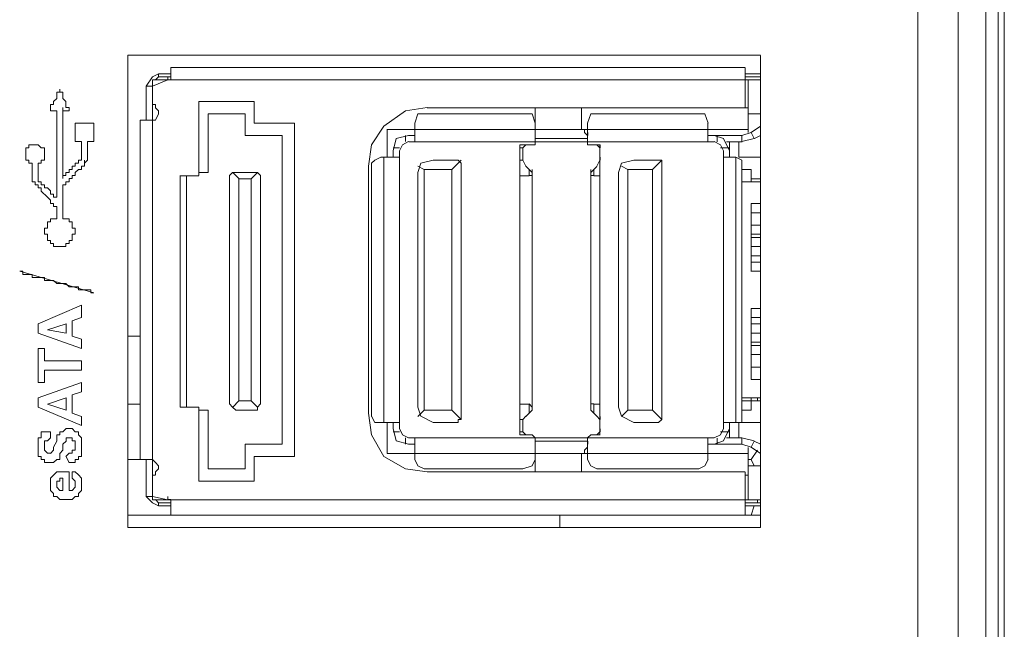
# Model space of a CAD drawing. Units: millimetres. Extents: x 0.38 to 6.48, y 2.23 to 7.3.
# Drawn here: x 6.22 to 6.48, y 4.58 to 4.74 of the extents above; entities that cross this region are included whole.
import ezdxf

# ---------------------------------------------------------------- set-up
doc = ezdxf.new("R2010")
doc.units = ezdxf.units.MM
doc.layers.add('Dahua', color=7, linetype='Continuous')

# ---------------------------------------------------------------- blocks, each defined once
blk = doc.blocks.new('IVSS7012_B')
at = {"lineweight": 0}
for points in [[(6.47009, 6.02187), (6.47009, 5.97021), (6.47009, 3.26854)], [(6.45926, 6.01521), (6.45926, 3.76271)], [(6.48259, 3.29521), (6.48259, 5.98188)], [(6.48092, 3.29521), (6.48092, 5.97604)], [(6.47759, 5.97021), (6.47759, 3.30187)], [(6.47759, 5.96854), (6.47759, 3.30104)], [(6.24593, 4.73442), (6.41677, 4.73442), (6.24593, 4.73442)], [(6.24594, 4.6069), (6.24594, 4.7344), (6.24594, 4.6069)], [(6.41676, 4.73437), (6.41676, 4.60687)], [(6.41676, 4.60687), (6.41676, 4.73437)], [(6.25426, 4.72942), (6.2526, 4.72859), (6.25093, 4.72609)], [(6.25427, 4.72942), (6.2576, 4.72942)], [(6.25428, 4.7294), (6.25428, 4.72856)], [(6.2576, 4.73109), (6.4126, 4.73109)], [(6.2576, 4.72859), (6.2576, 4.72942)], [(6.25761, 4.73106), (6.25761, 4.7294)], [(6.41259, 4.7202), (6.41259, 4.73104)], [(6.4126, 4.72942), (6.41677, 4.72942)], [(6.2576, 4.72776), (6.2526, 4.72776)], [(6.2526, 4.72609), (6.25677, 4.72776)], [(6.2526, 4.72775), (6.2526, 4.72609)], [(6.25261, 4.72773), (6.25261, 4.72606), (6.25261, 4.72106)], [(6.25426, 4.72859), (6.25343, 4.72775)], [(6.2576, 4.72859), (6.25427, 4.72859)], [(6.25676, 4.72775), (6.25676, 4.72859)], [(6.25676, 4.72776), (6.2576, 4.72776)], [(6.25677, 4.72776), (6.41677, 4.72776)], [(6.2576, 4.72775), (6.2576, 4.72859)], [(6.41677, 4.72859), (6.4126, 4.72859)], [(6.41342, 4.71354), (6.41342, 4.72771)], [(6.22676, 4.71859), (6.22676, 4.71942), (6.2251, 4.71942), (6.2251, 4.72109), (6.22593, 4.72109), (6.22593, 4.72192), (6.22676, 4.72275), (6.22676, 4.72442), (6.2276, 4.72442), (6.2276, 4.72526), (6.2276, 4.72442), (6.22843, 4.72442), (6.22843, 4.72275), (6.22926, 4.72192), (6.22926, 4.72026), (6.2301, 4.72026), (6.2301, 4.71942), (6.22843, 4.71942), (6.22843, 4.72026)], [(6.25093, 4.72609), (6.2526, 4.72609)], [(6.25094, 4.7169), (6.25094, 4.72606)], [(6.25343, 4.72109), (6.2526, 4.72109)], [(6.25261, 4.7169), (6.25261, 4.72106), (6.25261, 4.7169), (6.25261, 4.62106), (6.25261, 4.62523)], [(6.25426, 4.71942), (6.25343, 4.72025), (6.25343, 4.72109)], [(6.2651, 4.72192), (6.2801, 4.72192)], [(6.26511, 4.7019), (6.26511, 4.7219)], [(6.28011, 4.7219), (6.28011, 4.71606)], [(6.22843, 4.71942), (6.22843, 4.71859)], [(6.2526, 4.71692), (6.25343, 4.71692), (6.25426, 4.71859)], [(6.25428, 4.7194), (6.25428, 4.71856)], [(6.26761, 4.70273), (6.26761, 4.71856)], [(6.26762, 4.71856), (6.27762, 4.71856)], [(6.27761, 4.71856), (6.27761, 4.71273)], [(6.32676, 4.72026), (6.32093, 4.71942), (6.3151, 4.71526), (6.31176, 4.71026), (6.31093, 4.70442)], [(6.32593, 4.71859), (6.32426, 4.71859), (6.32343, 4.71609)], [(6.35262, 4.71856), (6.32595, 4.71856)], [(6.32678, 4.72023), (6.41345, 4.72023)], [(6.35593, 4.71609), (6.3551, 4.71859), (6.3526, 4.71859)], [(6.35593, 4.72024), (6.35593, 4.71441)], [(6.36843, 4.71442), (6.36843, 4.72025)], [(6.3726, 4.71859), (6.37093, 4.71859), (6.3701, 4.71609)], [(6.37262, 4.71856), (6.40012, 4.71856)], [(6.4026, 4.71609), (6.40176, 4.71859), (6.4001, 4.71859)], [(6.41678, 4.71856), (6.41345, 4.71856)], [(6.23176, 4.71192), (6.23176, 4.71609), (6.23676, 4.71609), (6.23676, 4.71109), (6.2351, 4.71109), (6.2351, 4.71026)], [(6.24928, 4.62523), (6.24928, 4.7169)], [(6.25262, 4.71689), (6.24928, 4.71689)], [(6.28011, 4.71606), (6.29095, 4.71606)], [(6.29094, 4.71607), (6.29094, 4.62607)], [(6.32344, 4.71108), (6.32344, 4.71608)], [(6.35593, 4.71108), (6.35593, 4.71608)], [(6.3701, 4.71608), (6.3701, 4.71108)], [(6.40259, 4.71103), (6.40259, 4.71603)], [(6.31594, 4.70691), (6.31594, 4.71441)], [(6.41345, 4.71439), (6.31595, 4.71439)], [(6.35593, 4.71192), (6.35593, 4.71442)], [(6.35593, 4.71276), (6.35593, 4.71359)], [(6.35595, 4.71273), (6.35595, 4.71356)], [(6.36927, 4.71442), (6.36927, 4.71359), (6.3701, 4.71275), (6.3701, 4.71192)], [(6.37011, 4.71273), (6.37011, 4.71356)], [(6.41176, 4.71276), (6.41426, 4.71359)], [(6.41677, 4.71524), (6.41427, 4.71357)], [(6.4151, 4.71192), (6.41427, 4.71359)], [(6.41678, 4.71273), (6.41678, 4.71356)], [(6.22843, 4.70192), (6.22843, 4.70109), (6.22843, 4.70192), (6.22926, 4.70192), (6.22926, 4.70275), (6.2301, 4.70275), (6.2301, 4.70359), (6.23093, 4.70359), (6.23093, 4.70442), (6.23176, 4.70442), (6.23176, 4.70526), (6.2326, 4.70526), (6.2326, 4.70609), (6.23343, 4.70609), (6.23343, 4.71109), (6.23176, 4.71109), (6.23176, 4.71192), (6.23176, 4.71275)], [(6.27761, 4.71273), (6.28761, 4.71273)], [(6.28761, 4.71273), (6.28761, 4.6294)], [(6.32176, 4.71275), (6.31843, 4.71192), (6.3176, 4.70859)], [(6.32176, 4.71109), (6.3201, 4.71025), (6.31926, 4.70859)], [(6.32094, 4.71274), (6.32094, 4.71108)], [(6.32345, 4.71273), (6.32178, 4.71273)], [(6.40428, 4.71106), (6.32178, 4.71106)], [(6.3551, 4.71026), (6.35593, 4.71026), (6.35593, 4.71109)], [(6.35594, 4.7119), (6.35594, 4.71107)], [(6.37011, 4.71189), (6.35595, 4.71189)], [(6.3701, 4.71108), (6.3701, 4.71192)], [(6.3701, 4.71109), (6.3701, 4.71026), (6.37093, 4.71026)], [(6.41178, 4.71273), (6.40261, 4.71273)], [(6.40843, 4.70859), (6.40676, 4.71192), (6.40426, 4.71276)], [(6.40676, 4.70859), (6.40593, 4.71026), (6.40426, 4.71109)], [(6.40509, 4.7127), (6.40509, 4.71103)], [(6.41178, 4.71106), (6.40761, 4.71106)], [(6.40842, 4.71103), (6.40842, 4.70687)], [(6.41092, 4.71104), (6.41092, 4.70687)], [(6.41176, 4.71104), (6.41176, 4.7127)], [(6.41176, 4.71109), (6.4151, 4.71192)], [(6.41511, 4.7119), (6.41677, 4.71274)], [(6.22676, 4.69942), (6.22676, 4.69859), (6.22676, 4.69609), (6.22593, 4.69609), (6.22593, 4.69692), (6.2251, 4.69692), (6.2251, 4.69776), (6.22426, 4.69859), (6.22343, 4.69859), (6.22343, 4.69942), (6.2226, 4.69942), (6.2226, 4.70026), (6.22176, 4.70026), (6.22176, 4.70526), (6.2226, 4.70526), (6.2226, 4.70609), (6.22343, 4.70609), (6.22343, 4.70942), (6.2226, 4.70942), (6.22176, 4.71026), (6.21926, 4.71026), (6.21926, 4.70942), (6.21843, 4.70942), (6.21843, 4.70776), (6.21843, 4.70859)], [(6.22176, 4.69859), (6.22176, 4.69942), (6.22093, 4.69942), (6.22093, 4.70025), (6.2201, 4.70025), (6.2201, 4.70525), (6.21926, 4.70525), (6.21926, 4.70609), (6.21843, 4.70609), (6.21843, 4.70775)], [(6.3176, 4.70858), (6.3176, 4.70691)], [(6.31761, 4.70939), (6.31928, 4.70939)], [(6.31927, 4.63358), (6.31927, 4.70858)], [(6.35177, 4.71024), (6.35177, 4.63191)], [(6.35511, 4.71023), (6.35178, 4.71023)], [(6.35261, 4.70939), (6.35178, 4.70939)], [(6.35426, 4.71026), (6.35343, 4.71026), (6.3526, 4.70942)], [(6.3526, 4.70941), (6.3526, 4.70608)], [(6.37345, 4.71023), (6.37095, 4.71023)], [(6.37343, 4.70942), (6.3726, 4.71026), (6.37176, 4.71026)], [(6.37343, 4.63192), (6.37343, 4.71025)], [(6.37343, 4.70608), (6.37343, 4.70942)], [(6.37345, 4.70939), (6.37345, 4.71023)], [(6.40845, 4.70939), (6.40595, 4.70939)], [(6.40676, 4.63353), (6.40676, 4.70853)], [(6.40842, 4.70687), (6.40842, 4.70853)], [(6.23426, 4.70525), (6.23426, 4.70442), (6.23343, 4.70442), (6.23343, 4.70359), (6.2326, 4.70359), (6.23176, 4.70275), (6.23176, 4.70192), (6.23093, 4.70192), (6.23093, 4.70109), (6.2301, 4.70109), (6.2301, 4.70026), (6.22926, 4.70026), (6.22926, 4.69942), (6.22843, 4.69942), (6.22843, 4.69859)], [(6.2351, 4.70609), (6.23426, 4.70525), (6.23426, 4.70609)], [(6.31426, 4.70692), (6.3126, 4.70609), (6.31176, 4.70525)], [(6.31177, 4.70524), (6.31177, 4.63691)], [(6.31928, 4.70689), (6.31428, 4.70689)], [(6.3151, 4.70691), (6.3151, 4.63524)], [(6.32843, 4.70609), (6.3251, 4.70525), (6.32426, 4.70275)], [(6.32845, 4.70606), (6.33511, 4.70606)], [(6.33345, 4.70356), (6.33595, 4.70606)], [(6.33593, 4.70526), (6.3351, 4.70609)], [(6.33594, 4.70524), (6.33594, 4.63607)], [(6.35261, 4.70606), (6.35178, 4.70606)], [(6.3526, 4.70609), (6.35343, 4.70442)], [(6.3726, 4.70442), (6.37343, 4.70609)], [(6.37345, 4.70606), (6.37345, 4.70689)], [(6.3826, 4.70609), (6.37926, 4.70526), (6.37843, 4.70276)], [(6.38928, 4.70606), (6.38261, 4.70606)], [(6.39011, 4.70607), (6.38761, 4.70357)], [(6.3901, 4.70526), (6.3901, 4.70609), (6.38926, 4.70609)], [(6.3901, 4.63609), (6.3901, 4.70525)], [(6.41011, 4.70689), (6.40678, 4.70689)], [(6.41009, 4.6352), (6.41009, 4.70687)], [(6.41176, 4.70526), (6.41176, 4.70609), (6.4101, 4.70692)], [(6.41095, 4.70689), (6.41678, 4.70689)], [(6.41176, 4.7052), (6.41176, 4.63687)], [(6.26511, 4.70273), (6.26761, 4.70273)], [(6.2751, 4.70275), (6.27426, 4.70275), (6.27343, 4.70192)], [(6.27427, 4.70275), (6.27593, 4.70109)], [(6.27511, 4.70273), (6.28095, 4.70273)], [(6.28095, 4.70273), (6.27928, 4.70106)], [(6.28176, 4.70192), (6.28093, 4.70275)], [(6.31094, 4.63774), (6.31094, 4.70441)], [(6.32593, 4.70359), (6.32427, 4.70442)], [(6.32427, 4.63941), (6.32427, 4.70274)], [(6.32594, 4.70358), (6.32594, 4.63858)], [(6.33345, 4.70356), (6.32595, 4.70356)], [(6.33344, 4.63857), (6.33344, 4.70357)], [(6.3551, 4.70275), (6.35344, 4.70442)], [(6.35427, 4.70191), (6.35427, 4.70358)], [(6.35427, 4.70192), (6.3551, 4.70192), (6.3551, 4.70275)], [(6.3551, 4.70275), (6.3551, 4.70359)], [(6.3551, 4.70274), (6.3551, 4.63941)], [(6.37093, 4.70276), (6.37093, 4.70359)], [(6.37093, 4.63942), (6.37093, 4.70275)], [(6.37093, 4.70275), (6.37093, 4.70192), (6.37177, 4.70192)], [(6.37261, 4.7044), (6.37094, 4.70274)], [(6.37177, 4.70358), (6.37177, 4.70192)], [(6.37843, 4.70275), (6.37843, 4.63942)], [(6.38094, 4.70359), (6.37927, 4.70442)], [(6.38093, 4.70358), (6.38093, 4.63858)], [(6.38761, 4.70356), (6.38095, 4.70356)], [(6.3876, 4.63858), (6.3876, 4.70358)], [(6.41428, 4.70356), (6.41178, 4.70356)], [(6.41426, 4.70021), (6.41426, 4.70354)], [(6.26011, 4.6394), (6.26011, 4.7019)], [(6.26011, 4.70189), (6.26511, 4.70189)], [(6.26178, 4.6394), (6.26178, 4.7019)], [(6.27344, 4.64023), (6.27344, 4.7019)], [(6.27594, 4.70107), (6.27927, 4.70107)], [(6.27594, 4.70106), (6.27594, 4.64106)], [(6.27927, 4.70106), (6.27927, 4.64106)], [(6.28177, 4.7019), (6.28177, 4.64023)], [(6.35428, 4.70189), (6.35178, 4.70189)], [(6.37345, 4.70189), (6.37178, 4.70189)], [(6.41677, 4.70023), (6.41177, 4.70023), (6.41427, 4.70023)], [(6.41677, 4.70107), (6.41427, 4.70107)], [(6.23093, 4.68442), (6.2301, 4.68442), (6.2301, 4.68359), (6.22926, 4.68359), (6.22926, 4.68275), (6.22593, 4.68275), (6.22593, 4.68359), (6.2251, 4.68359), (6.2251, 4.68442), (6.22426, 4.68442), (6.22426, 4.68609), (6.22343, 4.68609), (6.22343, 4.68775), (6.22426, 4.68775), (6.22426, 4.68942), (6.2251, 4.68942), (6.2251, 4.69026), (6.22676, 4.69026), (6.22676, 4.69359), (6.22593, 4.69359), (6.22593, 4.69442), (6.2251, 4.69442), (6.2251, 4.69525), (6.22426, 4.69609), (6.2226, 4.69775), (6.2226, 4.69859), (6.22176, 4.69859), (6.22176, 4.69942)], [(6.41426, 4.69437), (6.41426, 4.67604)], [(6.41426, 4.67854), (6.41426, 4.69187)], [(6.41427, 4.6944), (6.41677, 4.6944)], [(6.41427, 4.6919), (6.41677, 4.6919)], [(6.22843, 4.69109), (6.22843, 4.69026), (6.2301, 4.69026), (6.2301, 4.68942), (6.23093, 4.68942), (6.23093, 4.68775), (6.23176, 4.68775), (6.23176, 4.68609), (6.23093, 4.68609), (6.23093, 4.68442), (6.23093, 4.68525)], [(6.41427, 4.69023), (6.41427, 4.69107)], [(6.41677, 4.68857), (6.41427, 4.68857)], [(6.41427, 4.68607), (6.41677, 4.68607)], [(6.41677, 4.68523), (6.41427, 4.68523)], [(6.41427, 4.68273), (6.41677, 4.68273)], [(6.41677, 4.68023), (6.41427, 4.68023)], [(6.41677, 4.67857), (6.41427, 4.67857)], [(6.23677, 4.67023), (6.21677, 4.67607)], [(6.41677, 4.67607), (6.41427, 4.67607)], [(6.22178, 4.66189), (6.23345, 4.66689)], [(6.23344, 4.6669), (6.23344, 4.66356)], [(6.41426, 4.66604), (6.41426, 4.64687)], [(6.41427, 4.66607), (6.41677, 4.66607)], [(6.23094, 4.66273), (6.23094, 4.65856)], [(6.23345, 4.66356), (6.23095, 4.66273)], [(6.41426, 4.65021), (6.41426, 4.66354)], [(6.41677, 4.66357), (6.41427, 4.66357)], [(6.22178, 4.6594), (6.22178, 4.6619)], [(6.22427, 4.66023), (6.22927, 4.6594)], [(6.22928, 4.66189), (6.22428, 4.66023)], [(6.22928, 4.6594), (6.22928, 4.6619)], [(6.41427, 4.66107), (6.41427, 4.6619), (6.41677, 4.6619)], [(6.23344, 4.65523), (6.22177, 4.6594)], [(6.23094, 4.65857), (6.23344, 4.65773)], [(6.23344, 4.65773), (6.23344, 4.65523)], [(6.24594, 4.65857), (6.24927, 4.65857)], [(6.41677, 4.6594), (6.41427, 4.6594)], [(6.22177, 4.65523), (6.22344, 4.65523)], [(6.22178, 4.64606), (6.22178, 4.65523)], [(6.22344, 4.65523), (6.22344, 4.6519)], [(6.41677, 4.6569), (6.41427, 4.6569)], [(6.41677, 4.65607), (6.41427, 4.65607)], [(6.41677, 4.65357), (6.41427, 4.65357)], [(6.41427, 4.6519), (6.41427, 4.65273)], [(6.22344, 4.6519), (6.23344, 4.6519)], [(6.23344, 4.6494), (6.22344, 4.6494)], [(6.22344, 4.6494), (6.22344, 4.64606)], [(6.23344, 4.6519), (6.23344, 4.6494)], [(6.41677, 4.65023), (6.41427, 4.65023)], [(6.41427, 4.6469), (6.41677, 4.6469)], [(6.22344, 4.64607), (6.22177, 4.64607)], [(6.22178, 4.64189), (6.23345, 4.64606)], [(6.23344, 4.64606), (6.23344, 4.64356)], [(6.22178, 4.6394), (6.22178, 4.6419)], [(6.22928, 4.64189), (6.22428, 4.64023)], [(6.22928, 4.63856), (6.22928, 4.6419)], [(6.23094, 4.64273), (6.23094, 4.63773)], [(6.23345, 4.64356), (6.23095, 4.64273)], [(6.41677, 4.6419), (6.41177, 4.6419)], [(6.41426, 4.63854), (6.41426, 4.64187)], [(6.41592, 4.64187), (6.41592, 4.64104)], [(6.23344, 4.6344), (6.22177, 4.6394)], [(6.22427, 4.64023), (6.22927, 4.63857)], [(6.24594, 4.64023), (6.24927, 4.64023)], [(6.26511, 4.6394), (6.26011, 4.6394)], [(6.26511, 4.6194), (6.26511, 4.6394)], [(6.27343, 4.64025), (6.27426, 4.63942), (6.2751, 4.63859)], [(6.27595, 4.64106), (6.27428, 4.63939)], [(6.27594, 4.64107), (6.27927, 4.64107)], [(6.27927, 4.64109), (6.28093, 4.63942)], [(6.28093, 4.63859), (6.28093, 4.63942), (6.28176, 4.64025)], [(6.32426, 4.63942), (6.3251, 4.63692), (6.32843, 4.63526)], [(6.35177, 4.64023), (6.35427, 4.64023)], [(6.3551, 4.63942), (6.35427, 4.64025)], [(6.35427, 4.63774), (6.35427, 4.64024)], [(6.3551, 4.63859), (6.3551, 4.63942)], [(6.37177, 4.64025), (6.37093, 4.64025), (6.37093, 4.63942)], [(6.37093, 4.63942), (6.37093, 4.63859)], [(6.37177, 4.64025), (6.37177, 4.63775)], [(6.37177, 4.64023), (6.37344, 4.64023)], [(6.37843, 4.63942), (6.37926, 4.63692), (6.3826, 4.63526)], [(6.41427, 4.64107), (6.41177, 4.64107)], [(6.41677, 4.64107), (6.41427, 4.64107)], [(6.23094, 4.63773), (6.23344, 4.6369)], [(6.23344, 4.6369), (6.23344, 4.6344)], [(6.26761, 4.63857), (6.26511, 4.63857)], [(6.26761, 4.62273), (6.26761, 4.63856)], [(6.28094, 4.63857), (6.27511, 4.63857)], [(6.31093, 4.63776), (6.31176, 4.63192), (6.3151, 4.62609), (6.32093, 4.62276), (6.32676, 4.62192)], [(6.31176, 4.63692), (6.3126, 4.63525), (6.31426, 4.63525)], [(6.32594, 4.63857), (6.32427, 4.6369)], [(6.33344, 4.63857), (6.32594, 4.63857)], [(6.33593, 4.63609), (6.33343, 4.63859)], [(6.3351, 4.63526), (6.3351, 4.63609), (6.33593, 4.63609)], [(6.35177, 4.63607), (6.35261, 4.63607)], [(6.35343, 4.63692), (6.3526, 4.63609)], [(6.3526, 4.63608), (6.3526, 4.63274)], [(6.35344, 4.6369), (6.35511, 4.63857)], [(6.37093, 4.63859), (6.3726, 4.63692)], [(6.37343, 4.63609), (6.3726, 4.63692)], [(6.37343, 4.63275), (6.37343, 4.63608)], [(6.37344, 4.63607), (6.37344, 4.6369)], [(6.37927, 4.6369), (6.38094, 4.63857)], [(6.38094, 4.63857), (6.38761, 4.63857)], [(6.3901, 4.63609), (6.3876, 4.63859)], [(6.38926, 4.63526), (6.3901, 4.63609)], [(6.4101, 4.63526), (6.41176, 4.63526), (6.41176, 4.63692)], [(6.41427, 4.63857), (6.41177, 4.63857)], [(6.2251, 4.62692), (6.22593, 4.62776), (6.22593, 4.62859), (6.22677, 4.63025), (6.22677, 4.63192), (6.2276, 4.63192), (6.2276, 4.63276), (6.22843, 4.63276), (6.22927, 4.63359), (6.23093, 4.63359), (6.23177, 4.63276), (6.2326, 4.63276), (6.2326, 4.63192), (6.23343, 4.63109), (6.23343, 4.62609), (6.2326, 4.62609), (6.2326, 4.62526), (6.23177, 4.62526), (6.23177, 4.62442), (6.2301, 4.62442)], [(6.31427, 4.63523), (6.31927, 4.63523)], [(6.31594, 4.62691), (6.31594, 4.63524)], [(6.3176, 4.63524), (6.3176, 4.63358)], [(6.3176, 4.63359), (6.31843, 4.63026), (6.32176, 4.62942)], [(6.31927, 4.63359), (6.3201, 4.63192), (6.32176, 4.63109)], [(6.33511, 4.63523), (6.32844, 4.63523)], [(6.37344, 4.63273), (6.37344, 4.63357)], [(6.38261, 4.63523), (6.38927, 4.63523)], [(6.40426, 4.62942), (6.40676, 4.63026), (6.40843, 4.63359)], [(6.40426, 4.63109), (6.40593, 4.63192), (6.40676, 4.63359)], [(6.40677, 4.63523), (6.41011, 4.63523)], [(6.40842, 4.63103), (6.40842, 4.6352), (6.40842, 4.63353)], [(6.41092, 4.6352), (6.41092, 4.63104)], [(6.41677, 4.63523), (6.41094, 4.63523)], [(6.2301, 4.63109), (6.22927, 4.63109), (6.22927, 4.63025), (6.22843, 4.62942), (6.22843, 4.62776), (6.2276, 4.62692), (6.2276, 4.62525), (6.22677, 4.62525), (6.22593, 4.62442), (6.22343, 4.62442), (6.22343, 4.62525), (6.2226, 4.62525), (6.2226, 4.62609), (6.22177, 4.62609), (6.22177, 4.63109), (6.2226, 4.63109), (6.2226, 4.63275), (6.2251, 4.63275)], [(6.2251, 4.63109), (6.22427, 4.63026), (6.22343, 4.63026), (6.22343, 4.62776), (6.22427, 4.62693), (6.2251, 4.62693)], [(6.22511, 4.63273), (6.22511, 4.63107)], [(6.22926, 4.62609), (6.2301, 4.62693), (6.23093, 4.62693), (6.23093, 4.62776), (6.23176, 4.62776), (6.23176, 4.63026), (6.23093, 4.63026), (6.23093, 4.63109), (6.2301, 4.63109)], [(6.31761, 4.63273), (6.31927, 4.63273)], [(6.32094, 4.62941), (6.32094, 4.63108)], [(6.40427, 4.63107), (6.32177, 4.63107)], [(6.32344, 4.62524), (6.32344, 4.63108)], [(6.35177, 4.63273), (6.35261, 4.63273)], [(6.35177, 4.6319), (6.35511, 4.6319)], [(6.3526, 4.63276), (6.35343, 4.63192), (6.35426, 4.63192)], [(6.35593, 4.63026), (6.35593, 4.63109), (6.3551, 4.63192)], [(6.35593, 4.63025), (6.35593, 4.63108)], [(6.35593, 4.62524), (6.35593, 4.63108)], [(6.37093, 4.63192), (6.3701, 4.63109), (6.3701, 4.63026)], [(6.3701, 4.63108), (6.3701, 4.62525)], [(6.3701, 4.63024), (6.3701, 4.63107)], [(6.37094, 4.6319), (6.37344, 4.6319)], [(6.37176, 4.63192), (6.3726, 4.63192), (6.37343, 4.63276)], [(6.40259, 4.6252), (6.40259, 4.63103)], [(6.40509, 4.62937), (6.40509, 4.63103)], [(6.40844, 4.63273), (6.40594, 4.63273)], [(6.41177, 4.63107), (6.40761, 4.63107)], [(6.4151, 4.63026), (6.41176, 4.63109)], [(6.41176, 4.62937), (6.41176, 4.63104)], [(6.28761, 4.6294), (6.27761, 4.6294)], [(6.27761, 4.6294), (6.27761, 4.62273)], [(6.32177, 4.6294), (6.32344, 4.6294)], [(6.35677, 4.62692), (6.35593, 4.62692), (6.35593, 4.63025)], [(6.35594, 4.6294), (6.35594, 4.63023), (6.37011, 4.63023), (6.37011, 4.6294)], [(6.3701, 4.62859), (6.36927, 4.62775), (6.36927, 4.62692)], [(6.3701, 4.63025), (6.3701, 4.62942)], [(6.3701, 4.62859), (6.3701, 4.62942)], [(6.40261, 4.6294), (6.41177, 4.6294)], [(6.41426, 4.62859), (6.41176, 4.62942)], [(6.41342, 4.61437), (6.41342, 4.62854)], [(6.41427, 4.62859), (6.4151, 4.63025)], [(6.41427, 4.62859), (6.41677, 4.62692)], [(6.41677, 4.62942), (6.4151, 4.63025)], [(6.41677, 4.6294), (6.41677, 4.63023)], [(6.23011, 4.6244), (6.22927, 4.62606)], [(6.29094, 4.62607), (6.28011, 4.62607)], [(6.28011, 4.62606), (6.28011, 4.6194)], [(6.41344, 4.6269), (6.31594, 4.6269)], [(6.35593, 4.62691), (6.35593, 4.62191)], [(6.36843, 4.62192), (6.36843, 4.62692)], [(6.41593, 4.62775), (6.41427, 4.62525), (6.4151, 4.62359)], [(6.24594, 4.62523), (6.25261, 4.62523)], [(6.25094, 4.61523), (6.25094, 4.62523)], [(6.25426, 4.62359), (6.25343, 4.62442), (6.2526, 4.62526)], [(6.25343, 4.62109), (6.25343, 4.62192), (6.25426, 4.62276)], [(6.25428, 4.62356), (6.25428, 4.62273)], [(6.27761, 4.62273), (6.26761, 4.62273)], [(6.32343, 4.62526), (6.32426, 4.62359), (6.32593, 4.62276)], [(6.32594, 4.62273), (6.35261, 4.62273)], [(6.3526, 4.62276), (6.3551, 4.62359), (6.35593, 4.62526)], [(6.3701, 4.62526), (6.37093, 4.62359), (6.3726, 4.62276)], [(6.40011, 4.62273), (6.37261, 4.62273)], [(6.4001, 4.62276), (6.40176, 4.62359), (6.4026, 4.62526)], [(6.41344, 4.62523), (6.41427, 4.62523)], [(6.41677, 4.62357), (6.41344, 4.62357)], [(6.2276, 4.61442), (6.22677, 4.61525), (6.22593, 4.61525), (6.22593, 4.61609), (6.2251, 4.61692), (6.2251, 4.62025), (6.22677, 4.62192), (6.2301, 4.62192)], [(6.22843, 4.62026), (6.2276, 4.62026), (6.2276, 4.61942), (6.22677, 4.61942), (6.22677, 4.61776), (6.2276, 4.61693), (6.22843, 4.61693)], [(6.23093, 4.62192), (6.23176, 4.62192), (6.2326, 4.62109), (6.23343, 4.62026), (6.23343, 4.61693), (6.2326, 4.61609), (6.2326, 4.61526), (6.23176, 4.61526), (6.23093, 4.61442), (6.2276, 4.61442)], [(6.22844, 4.6169), (6.22844, 4.62023)], [(6.2301, 4.61693), (6.23093, 4.61693), (6.23176, 4.61776), (6.23176, 4.61942), (6.23093, 4.62026)], [(6.23011, 4.6219), (6.23011, 4.6169)], [(6.23094, 4.62023), (6.23094, 4.62189)], [(6.25261, 4.62106), (6.25261, 4.61523), (6.25261, 4.6144)], [(6.25261, 4.62106), (6.25345, 4.62106)], [(6.41261, 4.6219), (6.32677, 4.6219)], [(6.41259, 4.6102), (6.41259, 4.62187)], [(6.41344, 4.62107), (6.41261, 4.62107)], [(6.28011, 4.6194), (6.26511, 4.6194)], [(6.25093, 4.61526), (6.2526, 4.61359), (6.25426, 4.61276)], [(6.25261, 4.61524), (6.25094, 4.61524)], [(6.2526, 4.61526), (6.2526, 4.61442)], [(6.25677, 4.6144), (6.25261, 4.61523)], [(6.25676, 4.61442), (6.25676, 4.61526)], [(6.25261, 4.6144), (6.25761, 4.6144)], [(6.25343, 4.61442), (6.25426, 4.61359)], [(6.25427, 4.61357), (6.25761, 4.61357)], [(6.25761, 4.61274), (6.25427, 4.61274)], [(6.25428, 4.61273), (6.25428, 4.61356)], [(6.2576, 4.61442), (6.25676, 4.61442)], [(6.41677, 4.6144), (6.25677, 4.6144)], [(6.2576, 4.61359), (6.2576, 4.61442)], [(6.2576, 4.61276), (6.2576, 4.61359)], [(6.25761, 4.61273), (6.25761, 4.61023)], [(6.41261, 4.61357), (6.41677, 4.61357)], [(6.41677, 4.61274), (6.41261, 4.61274)], [(6.4151, 4.61275), (6.41427, 4.61025)], [(6.41593, 4.61359), (6.41593, 4.61442)], [(6.24594, 4.61024), (6.41677, 4.61024)], [(6.25761, 4.61024), (6.41261, 4.61024)], [(6.3626, 4.61025), (6.3626, 4.60691)], [(6.24594, 4.6069), (6.41677, 4.6069), (6.24594, 4.6069)]]:
    blk.add_lwpolyline(points, dxfattribs=at)
blk.add_lwpolyline([(6.23676, 4.67025), (6.21676, 4.67609), (6.23676, 4.67025), (6.21676, 4.67609), (6.2176, 4.67609), (6.2176, 4.67525), (6.2201, 4.67525), (6.2201, 4.67442), (6.22343, 4.67442), (6.22343, 4.67359), (6.22593, 4.67359), (6.22676, 4.67275), (6.22926, 4.67275), (6.2301, 4.67192), (6.2326, 4.67192), (6.2326, 4.67109), (6.23593, 4.67109), (6.23593, 4.67025)], close=True, dxfattribs=at)
for points in [[(6.22676, 4.69942), (6.22676, 4.70581), (6.22676, 4.7122), (6.22676, 4.71859)], [(6.22843, 4.71859), (6.22843, 4.71303), (6.22843, 4.70748), (6.22843, 4.70192)], [(6.2351, 4.71026), (6.2351, 4.70887), (6.2351, 4.70748), (6.2351, 4.70609)], [(6.22843, 4.69859), (6.22843, 4.69609), (6.22843, 4.69359), (6.22843, 4.69109)]]:
    blk.add_open_spline(points, degree=3, dxfattribs=at)

msp = doc.modelspace()

# ---------------------------------------------------------------- block references
at = {"layer": 'Dahua'}
msp.add_blockref('IVSS7012_B', (0, 0), dxfattribs=at)

doc.saveas('drawing.dxf')
